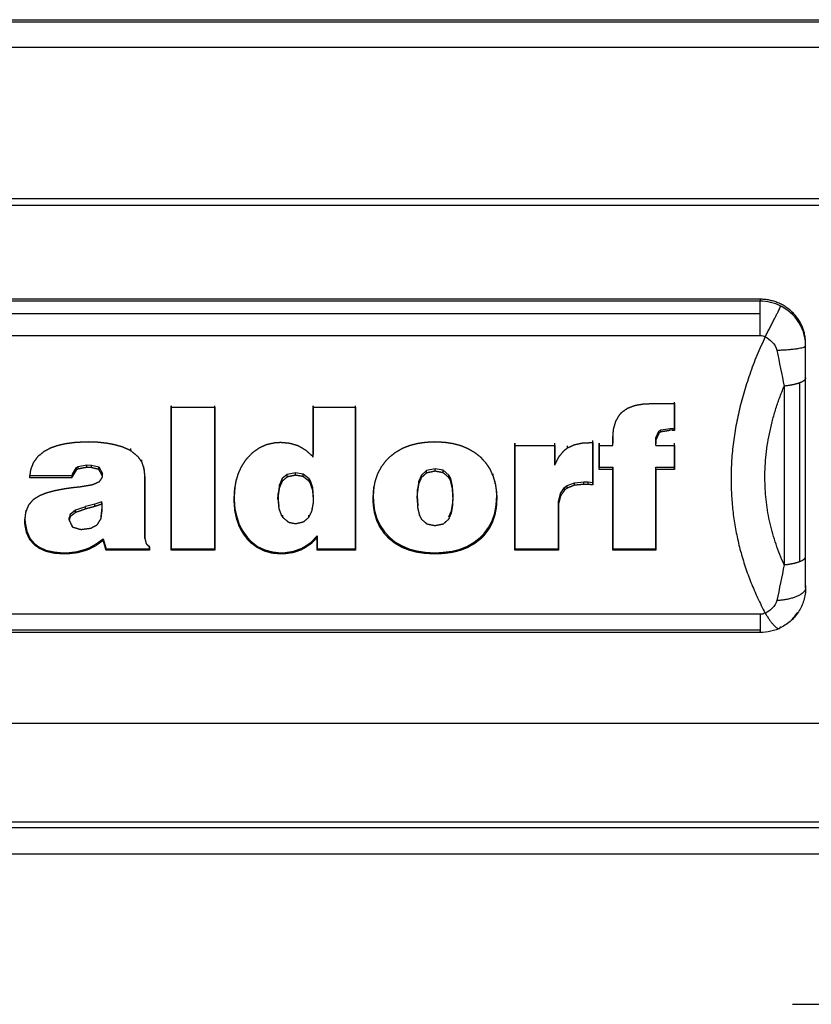
# Model space of a CAD drawing. Extents: x 591 to 2426, y 95 to 3458.
# Drawn here: x 649 to 718, y 3368 to 3455 of the extents above; entities that cross this region are included whole.
import ezdxf

# ---------------------------------------------------------------- set-up
doc = ezdxf.new("R2010")
doc.units = 0
doc.header["$LTSCALE"] = 10
doc.layers.add('Moffat_Details', color=160, linetype='CONTINUOUS')
doc.layers.add('Moffat_Profile', color=10, linetype='CONTINUOUS')

msp = doc.modelspace()

# ---------------------------------------------------------------- linework, layer by layer
at = {"layer": 'Moffat_Details', "true_color": 0x000000}
for p, q in [((591.158, 3438.839), (731.343, 3438.839)), ((731.121, 3438.204), (591.158, 3438.204)), ((713.658, 3429.985), (612.658, 3429.985)), ((713.658, 3429.815), (612.658, 3429.815)), ((713.658, 3429.985), (713.658, 3429.815)), ((713.658, 3428.697), (612.658, 3428.697)), ((716.487, 3428.669), (716.487, 3428.853)), ((612.658, 3426.801), (713.658, 3426.801)), ((717.658, 3404.871), (717.658, 3426.121)), ((717.658, 3425.916), (717.658, 3426.121)), ((715.773, 3422.365), (715.773, 3406.684)), ((717.143, 3406.97), (717.143, 3422.65)), ((717.658, 3407.405), (717.658, 3423.086)), ((661.989, 3420.638), (661.989, 3408.085)), ((661.989, 3420.512), (661.989, 3420.638)), ((665.831, 3420.512), (665.831, 3420.638)), ((665.831, 3408.085), (665.831, 3420.638)), ((674.453, 3420.638), (674.453, 3416.361)), ((674.453, 3420.512), (674.453, 3420.638)), ((678.17, 3420.512), (678.17, 3420.638)), ((678.17, 3408.085), (678.17, 3420.638)), ((704.026, 3420.825), (706.158, 3420.825)), ((706.158, 3418.63), (706.158, 3420.942)), ((661.989, 3420.512), (665.831, 3420.512)), ((674.453, 3420.512), (678.17, 3420.512)), ((704.521, 3417.821), (704.791, 3418.421)), ((704.791, 3418.421), (704.97, 3418.525)), ((704.791, 3418.24), (704.791, 3418.421)), ((704.97, 3418.525), (705.762, 3418.647)), ((704.97, 3418.346), (704.97, 3418.525)), ((705.762, 3418.647), (705.951, 3418.638)), ((705.762, 3418.47), (705.762, 3418.647)), ((705.951, 3418.638), (706.158, 3418.63)), ((705.951, 3418.462), (705.951, 3418.638)), ((706.158, 3418.453), (706.158, 3418.63)), ((692.137, 3417.144), (692.137, 3417.343)), ((692.137, 3417.343), (692.137, 3408.085)), ((692.137, 3417.144), (695.656, 3417.144)), ((695.656, 3417.144), (695.656, 3417.343)), ((695.656, 3415.657), (695.656, 3417.343)), ((696.754, 3416.932), (696.754, 3417.135)), ((698.644, 3417.4), (698.986, 3417.4)), ((698.986, 3417.4), (698.986, 3417.595)), ((698.986, 3413.918), (698.986, 3417.595)), ((699.553, 3417.144), (699.553, 3417.343)), ((699.553, 3417.343), (699.553, 3415.257)), ((699.553, 3417.144), (700.741, 3417.144)), ((700.741, 3417.735), (700.741, 3417.926)), ((700.741, 3417.926), (700.741, 3417.343)), ((700.741, 3417.144), (700.741, 3417.343)), ((704.512, 3417.63), (704.521, 3417.821)), ((704.512, 3417.435), (704.512, 3417.63)), ((704.521, 3417.5), (704.512, 3417.63)), ((704.521, 3417.629), (704.521, 3417.821)), ((704.521, 3417.303), (704.521, 3417.5)), ((704.53, 3417.144), (704.53, 3417.343)), ((704.53, 3417.144), (706.158, 3417.144)), ((706.158, 3417.144), (706.158, 3417.343)), ((706.158, 3415.257), (706.158, 3417.343)), ((658.47, 3416.686), (658.47, 3416.891)), ((674.453, 3416.15), (674.453, 3416.361)), ((653.844, 3415.309), (654.591, 3415.448)), ((654.591, 3415.231), (654.591, 3415.448)), ((654.591, 3415.448), (654.996, 3415.431)), ((654.996, 3415.213), (654.996, 3415.431)), ((654.996, 3415.431), (655.644, 3415.266)), ((659.415, 3415.685), (659.415, 3415.9)), ((695.656, 3415.44), (695.656, 3415.657)), ((653.331, 3414.64), (653.682, 3415.222)), ((653.331, 3414.42), (653.331, 3414.64)), ((653.682, 3415.222), (653.844, 3415.309)), ((653.682, 3415.004), (653.682, 3415.222)), ((653.844, 3415.091), (653.844, 3415.309)), ((655.644, 3415.047), (655.644, 3415.266)), ((655.653, 3415.047), (655.653, 3415.266)), ((655.653, 3415.266), (655.968, 3414.683)), ((655.968, 3414.463), (655.968, 3414.683)), ((655.968, 3414.385), (655.968, 3414.605)), ((659.604, 3415.091), (659.604, 3415.309)), ((659.685, 3414.535), (659.604, 3415.309)), ((659.685, 3414.315), (659.685, 3414.535)), ((659.694, 3414.292), (659.685, 3414.535)), ((672.185, 3414.614), (671.744, 3414.248)), ((672.914, 3414.761), (672.185, 3414.614)), ((672.185, 3414.394), (672.185, 3414.614)), ((673.571, 3414.648), (672.914, 3414.761)), ((672.914, 3414.542), (672.914, 3414.761)), ((674.102, 3414.24), (673.571, 3414.648)), ((673.571, 3414.428), (673.571, 3414.648)), ((683.948, 3414.561), (683.714, 3414.031)), ((684.406, 3414.961), (683.948, 3414.561)), ((683.948, 3414.341), (683.948, 3414.561)), ((685.144, 3415.118), (684.406, 3414.961)), ((684.406, 3414.742), (684.406, 3414.961)), ((685.855, 3414.979), (685.144, 3415.118)), ((685.144, 3414.899), (685.144, 3415.118)), ((686.359, 3414.561), (685.855, 3414.979)), ((685.855, 3414.759), (685.855, 3414.979)), ((686.521, 3414.248), (686.359, 3414.561)), ((686.359, 3414.341), (686.359, 3414.561)), ((690.238, 3414.455), (690.238, 3414.674)), ((699.553, 3415.039), (699.553, 3415.257)), ((699.553, 3415.257), (700.741, 3415.257)), ((700.741, 3415.039), (699.553, 3415.039)), ((700.741, 3415.257), (700.741, 3408.085)), ((700.741, 3415.039), (700.741, 3415.257)), ((704.53, 3415.257), (706.158, 3415.257)), ((704.53, 3415.039), (704.53, 3415.257)), ((704.53, 3408.085), (704.53, 3415.257)), ((706.158, 3415.039), (704.53, 3415.039)), ((706.158, 3415.039), (706.158, 3415.257)), ((649.587, 3414.307), (649.587, 3414.527)), ((649.587, 3414.527), (653.313, 3414.527)), ((653.313, 3414.307), (649.587, 3414.307)), ((653.313, 3414.307), (653.313, 3414.527)), ((659.694, 3414.072), (659.694, 3414.292)), ((659.694, 3409.128), (659.694, 3414.292)), ((667.685, 3414.205), (667.568, 3413.466)), ((671.492, 3413.692), (671.375, 3412.945)), ((671.744, 3414.248), (671.492, 3413.692)), ((671.492, 3413.473), (671.492, 3413.692)), ((671.744, 3414.029), (671.744, 3414.248)), ((674.21, 3414.057), (674.102, 3414.24)), ((674.102, 3414.02), (674.102, 3414.24)), ((674.417, 3413.44), (674.21, 3414.057)), ((674.21, 3413.838), (674.21, 3414.057)), ((683.714, 3414.031), (683.597, 3413.301)), ((683.714, 3413.812), (683.714, 3414.031)), ((686.674, 3413.588), (686.521, 3414.248)), ((686.521, 3414.029), (686.521, 3414.248)), ((690.436, 3413.777), (690.436, 3413.996)), ((696.745, 3413.631), (697.375, 3413.883)), ((697.375, 3413.883), (698.212, 3413.962)), ((697.375, 3413.664), (697.375, 3413.883)), ((698.212, 3413.742), (698.212, 3413.962)), ((698.212, 3413.962), (698.581, 3413.953)), ((698.581, 3413.733), (698.581, 3413.953)), ((698.581, 3413.953), (698.986, 3413.918)), ((698.986, 3413.699), (698.986, 3413.918)), ((667.568, 3413.466), (667.523, 3412.675)), ((667.568, 3413.248), (667.568, 3413.466)), ((671.375, 3412.945), (671.366, 3412.614)), ((671.375, 3412.73), (671.375, 3412.945)), ((674.489, 3412.614), (674.417, 3413.44)), ((674.417, 3413.222), (674.417, 3413.44)), ((679.763, 3413.51), (679.718, 3412.727)), ((679.763, 3413.292), (679.763, 3413.51)), ((683.597, 3413.301), (683.57, 3412.727)), ((683.597, 3413.084), (683.597, 3413.301)), ((686.728, 3412.727), (686.674, 3413.588)), ((686.674, 3413.369), (686.674, 3413.588)), ((690.544, 3413.032), (690.544, 3413.249)), ((690.562, 3412.727), (690.544, 3413.249)), ((695.98, 3412.24), (696.16, 3412.945)), ((696.16, 3412.945), (696.511, 3413.457)), ((696.16, 3412.73), (696.16, 3412.945)), ((696.511, 3413.457), (696.745, 3413.631)), ((696.511, 3413.24), (696.511, 3413.457)), ((696.745, 3413.413), (696.745, 3413.631)), ((655.302, 3412.006), (654.492, 3411.788)), ((655.923, 3412.214), (655.302, 3412.006)), ((655.302, 3411.8), (655.302, 3412.006)), ((655.95, 3412.049), (655.923, 3412.214)), ((655.923, 3412.006), (655.923, 3412.214)), ((655.95, 3411.701), (655.95, 3412.049)), ((655.95, 3411.843), (655.95, 3412.049)), ((667.523, 3412.675), (667.532, 3412.388)), ((667.523, 3412.462), (667.523, 3412.675)), ((667.532, 3412.388), (667.595, 3411.606)), ((667.532, 3412.178), (667.532, 3412.388)), ((671.366, 3412.402), (671.366, 3412.614)), ((671.366, 3412.614), (671.438, 3411.823)), ((674.48, 3412.362), (674.489, 3412.614)), ((674.48, 3412.152), (674.48, 3412.362)), ((674.489, 3412.402), (674.489, 3412.614)), ((679.718, 3412.727), (679.736, 3412.171)), ((679.718, 3412.514), (679.718, 3412.727)), ((679.736, 3412.171), (679.844, 3411.432)), ((679.736, 3411.963), (679.736, 3412.171)), ((683.57, 3412.514), (683.57, 3412.727)), ((683.57, 3412.727), (683.624, 3411.858)), ((686.584, 3411.415), (686.71, 3412.145)), ((686.71, 3412.145), (686.728, 3412.727)), ((686.71, 3411.937), (686.71, 3412.145)), ((686.728, 3412.514), (686.728, 3412.727)), ((690.382, 3411.223), (690.517, 3411.945)), ((690.517, 3411.945), (690.562, 3412.727)), ((690.517, 3411.74), (690.517, 3411.945)), ((690.562, 3412.514), (690.562, 3412.727)), ((695.971, 3411.884), (695.98, 3412.24)), ((695.98, 3412.032), (695.98, 3412.24)), ((649.245, 3411.475), (649.155, 3410.702)), ((653.124, 3411.084), (653.043, 3410.797)), ((653.592, 3411.467), (653.124, 3411.084)), ((653.124, 3410.891), (653.124, 3411.084)), ((654.474, 3411.78), (653.592, 3411.467)), ((653.592, 3411.268), (653.592, 3411.467)), ((654.474, 3411.577), (654.474, 3411.78)), ((654.492, 3411.585), (654.492, 3411.788)), ((655.842, 3410.928), (655.95, 3411.701)), ((655.95, 3411.499), (655.95, 3411.701)), ((667.595, 3411.606), (667.748, 3410.893)), ((667.595, 3411.405), (667.595, 3411.606)), ((674.354, 3411.422), (674.354, 3411.623)), ((679.844, 3411.432), (680.042, 3410.754)), ((679.844, 3411.234), (679.844, 3411.432)), ((683.624, 3411.654), (683.624, 3411.858)), ((683.786, 3411.002), (683.786, 3411.197)), ((686.359, 3410.884), (686.584, 3411.415)), ((690.157, 3410.554), (690.382, 3411.223)), ((690.382, 3411.028), (690.382, 3411.223)), ((695.971, 3411.68), (695.971, 3411.884)), ((695.971, 3408.085), (695.971, 3411.884)), ((649.155, 3410.702), (649.173, 3410.363)), ((649.155, 3410.515), (649.155, 3410.702)), ((649.173, 3410.363), (649.317, 3409.641)), ((649.173, 3410.183), (649.173, 3410.363)), ((653.043, 3410.609), (653.043, 3410.797)), ((655.842, 3410.737), (655.842, 3410.928)), ((667.748, 3410.893), (667.973, 3410.232)), ((667.748, 3410.703), (667.748, 3410.893)), ((667.973, 3410.232), (668.279, 3409.641)), ((671.78, 3410.848), (671.78, 3411.041)), ((674.075, 3410.857), (674.075, 3411.049)), ((680.042, 3410.754), (680.33, 3410.137)), ((680.042, 3410.567), (680.042, 3410.754)), ((689.842, 3409.954), (690.157, 3410.554)), ((690.157, 3410.37), (690.157, 3410.554)), ((649.317, 3409.641), (649.605, 3409.024)), ((653.322, 3410.012), (653.322, 3410.189)), ((668.279, 3409.641), (668.666, 3409.102)), ((680.33, 3410.137), (680.708, 3409.572)), ((680.33, 3409.961), (680.33, 3410.137)), ((680.708, 3409.572), (681.176, 3409.076)), ((680.708, 3409.409), (680.708, 3409.572)), ((689.113, 3409.076), (689.446, 3409.415)), ((689.446, 3409.415), (689.842, 3409.954)), ((689.842, 3409.783), (689.842, 3409.954)), ((649.605, 3409.024), (650.046, 3408.529)), ((650.046, 3408.393), (650.046, 3408.529)), ((650.046, 3408.529), (650.397, 3408.268)), ((654.789, 3408.172), (655.428, 3408.52)), ((655.428, 3408.52), (656.04, 3408.972)), ((655.428, 3408.384), (655.428, 3408.52)), ((656.04, 3408.824), (656.04, 3408.972)), ((656.04, 3408.972), (656.283, 3408.085)), ((659.694, 3408.976), (659.694, 3409.128)), ((668.666, 3409.102), (669.017, 3408.728)), ((668.666, 3408.951), (668.666, 3409.102)), ((669.017, 3408.728), (669.575, 3408.302)), ((669.017, 3408.587), (669.017, 3408.728)), ((673.67, 3408.259), (674.264, 3408.668)), ((674.264, 3408.668), (674.795, 3409.215)), ((674.264, 3408.528), (674.264, 3408.668)), ((674.795, 3409.215), (674.795, 3408.085)), ((681.176, 3409.076), (681.626, 3408.711)), ((681.176, 3408.926), (681.176, 3409.076)), ((681.626, 3408.711), (682.202, 3408.363)), ((681.626, 3408.57), (681.626, 3408.711)), ((688.006, 3408.329), (688.591, 3408.668)), ((688.591, 3408.668), (689.113, 3409.076)), ((688.591, 3408.528), (688.591, 3408.668)), ((689.113, 3408.926), (689.113, 3409.076)), ((650.397, 3408.14), (650.397, 3408.268)), ((650.397, 3408.268), (651.009, 3407.981)), ((651.009, 3407.981), (651.729, 3407.807)), ((651.729, 3407.807), (652.557, 3407.746)), ((652.557, 3407.746), (653.034, 3407.764)), ((653.034, 3407.764), (653.781, 3407.859)), ((653.781, 3407.859), (654.465, 3408.05)), ((653.781, 3407.744), (653.781, 3407.859)), ((654.465, 3408.05), (654.789, 3408.172)), ((654.465, 3407.929), (654.465, 3408.05)), ((656.283, 3407.963), (656.283, 3408.085)), ((656.283, 3408.085), (660.108, 3408.085)), ((660.108, 3407.963), (656.283, 3407.963)), ((660.108, 3408.216), (660.108, 3408.346)), ((660.108, 3408.085), (660.108, 3408.346)), ((660.108, 3407.963), (660.108, 3408.085)), ((661.989, 3407.963), (661.989, 3408.085)), ((661.989, 3408.085), (665.831, 3408.085)), ((665.831, 3407.963), (661.989, 3407.963)), ((665.831, 3407.963), (665.831, 3408.085)), ((669.575, 3408.302), (670.205, 3407.998)), ((669.575, 3408.174), (669.575, 3408.302)), ((670.205, 3407.998), (670.889, 3407.807)), ((670.889, 3407.807), (671.645, 3407.746)), ((671.645, 3407.746), (671.987, 3407.764)), ((671.987, 3407.764), (672.725, 3407.877)), ((672.725, 3407.877), (673.4, 3408.111)), ((672.725, 3407.761), (672.725, 3407.877)), ((673.4, 3408.111), (673.67, 3408.259)), ((673.4, 3407.988), (673.4, 3408.111)), ((673.67, 3408.131), (673.67, 3408.259)), ((674.795, 3407.963), (674.795, 3408.085)), ((674.795, 3408.085), (678.17, 3408.085)), ((678.17, 3407.963), (674.795, 3407.963)), ((678.17, 3407.963), (678.17, 3408.085)), ((682.202, 3408.363), (682.85, 3408.094)), ((682.85, 3408.094), (683.552, 3407.903)), ((682.85, 3407.971), (682.85, 3408.094)), ((683.552, 3407.903), (684.316, 3407.79)), ((683.552, 3407.786), (683.552, 3407.903)), ((684.316, 3407.79), (685.144, 3407.746)), ((685.144, 3407.746), (685.873, 3407.781)), ((685.873, 3407.781), (686.647, 3407.885)), ((686.647, 3407.885), (687.358, 3408.068)), ((686.647, 3407.769), (686.647, 3407.885)), ((687.358, 3408.068), (688.006, 3408.329)), ((687.358, 3407.946), (687.358, 3408.068)), ((688.006, 3408.199), (688.006, 3408.329)), ((692.137, 3408.085), (695.971, 3408.085)), ((692.137, 3407.963), (692.137, 3408.085)), ((695.971, 3407.963), (692.137, 3407.963)), ((695.971, 3407.963), (695.971, 3408.085)), ((700.741, 3407.963), (700.741, 3408.085)), ((700.741, 3408.085), (704.53, 3408.085)), ((704.53, 3407.963), (700.741, 3407.963)), ((704.53, 3407.963), (704.53, 3408.085)), ((717.658, 3404.871), (717.658, 3404.665)), ((713.658, 3402.337), (612.658, 3402.337)), ((612.658, 3400.986), (713.658, 3400.986)), ((713.658, 3400.735), (612.658, 3400.735))]:
    msp.add_line(p, q, dxfattribs=at)
for points, weights in [([(716.487, 3428.853), (715.315, 3429.985), (713.658, 3429.985)], [0.853553414345, 0.853553414345, 1]), ([(713.658, 3428.697), (713.658, 3429.543), (713.658, 3429.815)], [0.890704214573, 0.890704214573, 1]), ([(714.112, 3426.684), (715.25, 3428.864), (715.473, 3429.389)], [1, 0.773094713688, 1]), ([(713.658, 3426.801), (713.658, 3427.851), (713.658, 3428.697)], [1, 0.890704214573, 0.890704214573]), ([(717.658, 3426.121), (717.658, 3427.722), (716.487, 3428.853)], [1, 0.853553414345, 0.853553414345]), ([(714.112, 3426.684), (708.049, 3413.833), (714.112, 3402.441)], [1, 0.975681483746, 1]), ([(715.128, 3425.522), (717.658, 3425.576), (717.658, 3425.916)], [1, 0.76040917635, 1]), ([(715.773, 3406.684), (712.382, 3414.173), (715.773, 3422.365)], [1, 0.986325204372, 1]), ([(717.143, 3422.65), (716.627, 3422.453), (715.773, 3422.365)], [0.914033591747, 0.914033591747, 1]), ([(717.658, 3423.086), (717.658, 3422.848), (717.143, 3422.65)], [1, 0.914033591747, 0.914033591747]), ([(702.046, 3420.431), (702.37, 3420.552), (702.694, 3420.673)], [1, 0.999997735023, 1]), ([(702.694, 3420.673), (703.081, 3420.74), (703.468, 3420.807)], [1, 0.999999284744, 1]), ([(706.158, 3420.825), (706.158, 3419.635), (706.158, 3418.453)], [1, 0.999779343605, 1]), ([(661.989, 3407.963), (661.989, 3414.044), (661.989, 3420.512)], [1, 0.993538379669, 1]), ([(665.831, 3420.512), (665.831, 3414.044), (665.831, 3407.963)], [1, 0.993538379669, 1]), ([(674.453, 3416.15), (674.453, 3418.315), (674.453, 3420.512)], [1, 0.999247908592, 1]), ([(678.17, 3420.512), (678.17, 3414.044), (678.17, 3407.963)], [1, 0.993538379669, 1]), ([(701.002, 3419.27), (701.164, 3419.551), (701.326, 3419.832)], [1, 0.999987602234, 1]), ([(701.326, 3419.832), (701.434, 3419.953), (701.542, 3420.073)], [1, 0.999997735023, 1]), ([(701.542, 3420.073), (701.794, 3420.252), (702.046, 3420.431)], [1, 0.99999499321, 1]), ([(700.804, 3418.568), (700.903, 3418.919), (701.002, 3419.27)], [1, 0.999980568886, 1]), ([(700.741, 3417.735), (700.772, 3418.151), (700.804, 3418.568)], [1, 0.999972581863, 1]), ([(704.791, 3418.24), (704.656, 3417.934), (704.521, 3417.629)], [1, 0.999985218048, 1]), ([(704.97, 3418.346), (704.881, 3418.293), (704.791, 3418.24)], [1, 0.999999523163, 1]), ([(705.762, 3418.47), (705.367, 3418.408), (704.97, 3418.346)], [1, 0.999999403954, 1]), ([(651.441, 3416.959), (651.752, 3417.064), (652.062, 3417.17)], [1, 0.999998211861, 1]), ([(652.062, 3417.17), (652.413, 3417.25), (652.764, 3417.329)], [1, 0.999998986721, 1]), ([(652.764, 3417.329), (653.16, 3417.382), (653.556, 3417.435)], [1, 0.999999582767, 1]), ([(653.556, 3417.435), (653.992, 3417.457), (654.429, 3417.479)], [1, 0.999999940395, 1]), ([(655.509, 3417.461), (655.882, 3417.422), (656.256, 3417.382)], [1, 0.999999761581, 1]), ([(656.256, 3417.382), (656.584, 3417.325), (656.913, 3417.267)], [1, 0.999999463558, 1]), ([(656.913, 3417.267), (657.313, 3417.157), (657.714, 3417.047)], [1, 0.999998092651, 1]), ([(669.773, 3416.976), (670.093, 3417.117), (670.412, 3417.258)], [1, 0.999996840954, 1]), ([(670.412, 3417.258), (670.763, 3417.333), (671.114, 3417.408)], [1, 0.99999910593, 1]), ([(671.609, 3417.435), (671.992, 3417.4), (672.374, 3417.364)], [1, 0.999999821186, 1]), ([(672.374, 3417.364), (672.721, 3417.263), (673.067, 3417.161)], [1, 0.999998390675, 1]), ([(673.067, 3417.161), (673.126, 3417.139), (673.184, 3417.117)], [1, 0.999999940395, 1]), ([(682.274, 3416.906), (682.598, 3417.034), (682.922, 3417.161)], [1, 0.999997377396, 1]), ([(682.922, 3417.161), (683.277, 3417.254), (683.633, 3417.347)], [1, 0.999998629093, 1]), ([(683.633, 3417.347), (684.024, 3417.4), (684.415, 3417.453)], [1, 0.999999582767, 1]), ([(684.415, 3417.453), (684.78, 3417.47), (685.144, 3417.488)], [1, 0.999999940395, 1]), ([(685.144, 3417.488), (685.558, 3417.466), (685.972, 3417.444)], [1, 0.999999940395, 1]), ([(685.972, 3417.444), (686.355, 3417.386), (686.737, 3417.329)], [1, 0.999999463558, 1]), ([(686.737, 3417.329), (687.093, 3417.232), (687.448, 3417.135)], [1, 0.999998509884, 1]), ([(687.448, 3417.135), (687.768, 3416.998), (688.087, 3416.862)], [1, 0.999997019768, 1]), ([(692.137, 3407.963), (692.137, 3412.437), (692.137, 3417.144)], [1, 0.996486961842, 1]), ([(695.656, 3417.144), (695.656, 3416.289), (695.656, 3415.44)], [1, 0.999883592129, 1]), ([(696.754, 3416.932), (697.051, 3417.073), (697.348, 3417.214)], [1, 0.999996840954, 1]), ([(697.348, 3417.214), (697.712, 3417.294), (698.077, 3417.373)], [1, 0.999998986721, 1]), ([(698.986, 3417.4), (698.986, 3415.534), (698.986, 3413.699)], [1, 0.999446809292, 1]), ([(699.553, 3415.039), (699.553, 3416.087), (699.553, 3417.144)], [1, 0.999821841717, 1]), ([(700.741, 3417.144), (700.741, 3417.439), (700.741, 3417.735)], [1, 0.999986112118, 1]), ([(704.521, 3417.629), (704.516, 3417.532), (704.512, 3417.435)], [1, 0.999998509884, 1]), ([(704.512, 3417.435), (704.516, 3417.369), (704.521, 3417.303)], [1, 0.999999284744, 1]), ([(706.158, 3417.144), (706.158, 3416.087), (706.158, 3415.039)], [1, 0.999821841717, 1]), ([(650.334, 3416.22), (650.613, 3416.444), (650.892, 3416.668)], [1, 0.999991953373, 1]), ([(650.919, 3416.677), (651.18, 3416.818), (651.441, 3416.959)], [1, 0.999996840954, 1]), ([(657.714, 3417.047), (658.029, 3416.906), (658.344, 3416.765)], [1, 0.999996840954, 1]), ([(658.344, 3416.765), (658.407, 3416.725), (658.47, 3416.686)], [1, 0.999999761581, 1]), ([(658.47, 3416.686), (658.767, 3416.44), (659.064, 3416.194)], [1, 0.999990284443, 1]), ([(668.675, 3416.045), (668.932, 3416.308), (669.188, 3416.572)], [1, 0.999988853931, 1]), ([(669.188, 3416.572), (669.481, 3416.774), (669.773, 3416.976)], [1, 0.999993443489, 1]), ([(673.184, 3417.117), (673.49, 3416.932), (673.796, 3416.747)], [1, 0.999994516373, 1]), ([(673.796, 3416.747), (674.079, 3416.497), (674.363, 3416.246)], [1, 0.999989926815, 1]), ([(681.167, 3416.15), (681.428, 3416.356), (681.689, 3416.563)], [1, 0.999993145466, 1]), ([(681.689, 3416.563), (681.981, 3416.734), (682.274, 3416.906)], [1, 0.999995291233, 1]), ([(688.087, 3416.862), (688.375, 3416.69), (688.663, 3416.519)], [1, 0.999995291233, 1]), ([(688.663, 3416.519), (688.893, 3416.334), (689.122, 3416.15)], [1, 0.999994516373, 1]), ([(696.007, 3416.15), (696.227, 3416.418), (696.448, 3416.686)], [1, 0.999988496304, 1]), ([(696.448, 3416.686), (696.601, 3416.809), (696.754, 3416.932)], [1, 0.99999755621, 1]), ([(649.686, 3415.039), (649.808, 3415.353), (649.929, 3415.668)], [1, 0.999983966351, 1]), ([(649.929, 3415.668), (650.132, 3415.944), (650.334, 3416.22)], [1, 0.999987721443, 1]), ([(659.064, 3416.194), (659.239, 3415.939), (659.415, 3415.685)], [1, 0.999989569187, 1]), ([(659.415, 3415.685), (659.509, 3415.388), (659.604, 3415.091)], [1, 0.999985694885, 1]), ([(668.162, 3415.283), (668.342, 3415.567), (668.522, 3415.852)], [1, 0.999986946583, 1]), ([(668.522, 3415.852), (668.599, 3415.948), (668.675, 3416.045)], [1, 0.999998509884, 1]), ([(674.363, 3416.246), (674.408, 3416.198), (674.453, 3416.15)], [1, 0.999999642372, 1]), ([(680.438, 3415.274), (680.64, 3415.545), (680.843, 3415.817)], [1, 0.999988138676, 1]), ([(680.843, 3415.817), (681.005, 3415.983), (681.167, 3416.15)], [1, 0.999995529652, 1]), ([(689.122, 3416.15), (689.352, 3415.896), (689.581, 3415.642)], [1, 0.999989628792, 1]), ([(689.581, 3415.642), (689.77, 3415.362), (689.959, 3415.082)], [1, 0.999987363815, 1]), ([(695.656, 3415.44), (695.831, 3415.795), (696.007, 3416.15)], [1, 0.999979734421, 1]), ([(649.587, 3414.307), (649.637, 3414.672), (649.686, 3415.039)], [1, 0.9999781847, 1]), ([(653.682, 3415.004), (653.506, 3414.711), (653.331, 3414.42)], [1, 0.999986112118, 1]), ([(653.844, 3415.091), (653.763, 3415.047), (653.682, 3415.004)], [1, 0.999999701977, 1]), ([(654.591, 3415.231), (654.217, 3415.161), (653.844, 3415.091)], [1, 0.99999922514, 1]), ([(655.644, 3415.047), (655.32, 3415.13), (654.996, 3415.213)], [1, 0.999998867512, 1]), ([(655.968, 3414.463), (655.81, 3414.755), (655.653, 3415.047)], [1, 0.999986112118, 1]), ([(659.604, 3415.091), (659.644, 3414.702), (659.685, 3414.315)], [1, 0.999975502491, 1]), ([(667.685, 3413.985), (667.784, 3414.324), (667.883, 3414.664)], [1, 0.999981224537, 1]), ([(667.883, 3414.664), (668.023, 3414.973), (668.162, 3415.283)], [1, 0.999984443188, 1]), ([(672.914, 3414.542), (672.55, 3414.468), (672.185, 3414.394)], [1, 0.99999910593, 1]), ([(673.571, 3414.428), (673.243, 3414.485), (672.914, 3414.542)], [1, 0.999999463558, 1]), ([(679.898, 3414.011), (680.01, 3414.341), (680.123, 3414.672)], [1, 0.999982178211, 1]), ([(680.123, 3414.672), (680.28, 3414.973), (680.438, 3415.274)], [1, 0.999985277653, 1]), ([(684.406, 3414.742), (684.177, 3414.542), (683.948, 3414.341)], [1, 0.999993443489, 1]), ([(685.144, 3414.899), (684.775, 3414.82), (684.406, 3414.742)], [1, 0.999998986721, 1]), ([(685.855, 3414.759), (685.5, 3414.829), (685.144, 3414.899)], [1, 0.99999922514, 1]), ([(686.359, 3414.341), (686.107, 3414.55), (685.855, 3414.759)], [1, 0.999992907047, 1]), ([(689.959, 3415.082), (690.099, 3414.768), (690.238, 3414.455)], [1, 0.999983966351, 1]), ([(700.741, 3407.963), (700.741, 3411.426), (700.741, 3415.039)], [1, 0.997890174389, 1]), ([(704.53, 3415.039), (704.53, 3411.426), (704.53, 3407.963)], [1, 0.997890174389, 1]), ([(654.159, 3413.56), (654.64, 3413.642), (655.122, 3413.725)], [1, 0.999998867512, 1]), ([(655.122, 3413.725), (655.423, 3413.864), (655.725, 3414.002)], [1, 0.999996840954, 1]), ([(655.725, 3414.002), (655.846, 3414.194), (655.968, 3414.385)], [1, 0.999994039536, 1]), ([(659.685, 3414.315), (659.689, 3414.194), (659.694, 3414.072)], [1, 0.99999755621, 1]), ([(659.694, 3414.072), (659.694, 3411.486), (659.694, 3408.976)], [1, 0.998906910419, 1]), ([(667.568, 3413.248), (667.627, 3413.616), (667.685, 3413.985)], [1, 0.999977707863, 1]), ([(671.744, 3414.029), (671.618, 3413.751), (671.492, 3413.473)], [1, 0.999987363815, 1]), ([(672.185, 3414.394), (671.965, 3414.211), (671.744, 3414.029)], [1, 0.999994575977, 1]), ([(674.102, 3414.02), (673.836, 3414.224), (673.571, 3414.428)], [1, 0.99999320507, 1]), ([(674.21, 3413.838), (674.156, 3413.929), (674.102, 3414.02)], [1, 0.999998629093, 1]), ([(674.417, 3413.222), (674.313, 3413.529), (674.21, 3413.838)], [1, 0.999984443188, 1]), ([(679.763, 3413.292), (679.83, 3413.651), (679.898, 3414.011)], [1, 0.999978721142, 1]), ([(683.714, 3413.812), (683.655, 3413.447), (683.597, 3413.084)], [1, 0.9999781847, 1]), ([(683.948, 3414.341), (683.831, 3414.076), (683.714, 3413.812)], [1, 0.999988496304, 1]), ([(686.521, 3414.029), (686.44, 3414.185), (686.359, 3414.341)], [1, 0.999996006489, 1]), ([(686.674, 3413.369), (686.598, 3413.698), (686.521, 3414.029)], [1, 0.999982178211, 1]), ([(690.238, 3414.455), (690.337, 3414.115), (690.436, 3413.777)], [1, 0.999981224537, 1]), ([(690.436, 3413.777), (690.49, 3413.404), (690.544, 3413.032)], [1, 0.999977171421, 1]), ([(697.375, 3413.664), (697.06, 3413.538), (696.745, 3413.413)], [1, 0.999997377396, 1]), ([(698.212, 3413.742), (697.793, 3413.703), (697.375, 3413.664)], [1, 0.999999761581, 1]), ([(698.986, 3413.699), (698.783, 3413.716), (698.581, 3413.733)], [1, 0.999999940395, 1]), ([(650.478, 3412.773), (650.771, 3412.889), (651.063, 3413.006)], [1, 0.999997735023, 1]), ([(651.063, 3413.006), (651.428, 3413.106), (651.792, 3413.205)], [1, 0.999998390675, 1]), ([(651.792, 3413.205), (652.229, 3413.287), (652.665, 3413.369)], [1, 0.999998867512, 1]), ([(652.665, 3413.369), (652.998, 3413.417), (653.331, 3413.465)], [1, 0.999999642372, 1]), ([(653.331, 3413.465), (653.695, 3413.504), (654.06, 3413.543)], [1, 0.999999761581, 1]), ([(667.523, 3412.462), (667.546, 3412.855), (667.568, 3413.248)], [1, 0.999974429607, 1]), ([(671.492, 3413.473), (671.434, 3413.101), (671.375, 3412.73)], [1, 0.999977171421, 1]), ([(674.489, 3412.402), (674.453, 3412.811), (674.417, 3413.222)], [1, 0.999972105026, 1]), ([(679.718, 3412.514), (679.74, 3412.902), (679.763, 3413.292)], [1, 0.999974966049, 1]), ([(683.597, 3413.084), (683.583, 3412.799), (683.57, 3412.514)], [1, 0.99998652935, 1]), ([(686.728, 3412.514), (686.701, 3412.941), (686.674, 3413.369)], [1, 0.99996972084, 1]), ([(690.544, 3413.032), (690.553, 3412.773), (690.562, 3412.514)], [1, 0.999988853931, 1]), ([(696.511, 3413.24), (696.335, 3412.984), (696.16, 3412.73)], [1, 0.999989271164, 1]), ([(696.745, 3413.413), (696.628, 3413.326), (696.511, 3413.24)], [1, 0.999998748302, 1]), ([(649.488, 3411.912), (649.695, 3412.161), (649.902, 3412.411)], [1, 0.999989569187, 1]), ([(649.902, 3412.411), (649.97, 3412.462), (650.037, 3412.514)], [1, 0.999999582767, 1]), ([(650.037, 3412.514), (650.258, 3412.643), (650.478, 3412.773)], [1, 0.999997198582, 1]), ([(655.923, 3412.006), (655.612, 3411.903), (655.302, 3411.8)], [1, 0.999998211861, 1]), ([(655.95, 3411.843), (655.936, 3411.924), (655.923, 3412.006)], [1, 0.999998867512, 1]), ([(667.532, 3412.178), (667.528, 3412.32), (667.523, 3412.462)], [1, 0.999996602535, 1]), ([(667.595, 3411.405), (667.564, 3411.791), (667.532, 3412.178)], [1, 0.999974906445, 1]), ([(671.375, 3412.73), (671.371, 3412.566), (671.366, 3412.402)], [1, 0.999995529652, 1]), ([(671.366, 3412.402), (671.402, 3412.01), (671.438, 3411.62)], [1, 0.999974370003, 1]), ([(674.354, 3411.422), (674.417, 3411.787), (674.48, 3412.152)], [1, 0.999977648258, 1]), ([(674.48, 3412.152), (674.484, 3412.277), (674.489, 3412.402)], [1, 0.999997377396, 1]), ([(679.736, 3411.963), (679.727, 3412.238), (679.718, 3412.514)], [1, 0.999987304211, 1]), ([(679.844, 3411.234), (679.79, 3411.598), (679.736, 3411.963)], [1, 0.999977648258, 1]), ([(683.57, 3412.514), (683.597, 3412.083), (683.624, 3411.654)], [1, 0.999969065189, 1]), ([(686.584, 3411.216), (686.647, 3411.576), (686.71, 3411.937)], [1, 0.999978125095, 1]), ([(686.71, 3411.937), (686.719, 3412.225), (686.728, 3412.514)], [1, 0.999986112118, 1]), ([(690.562, 3412.514), (690.54, 3412.126), (690.517, 3411.74)], [1, 0.999974966049, 1]), ([(695.98, 3412.032), (695.975, 3411.856), (695.971, 3411.68)], [1, 0.999994814396, 1]), ([(696.16, 3412.73), (696.07, 3412.38), (695.98, 3412.032)], [1, 0.999979734421, 1]), ([(649.155, 3410.515), (649.2, 3410.895), (649.245, 3411.276)], [1, 0.999975442886, 1]), ([(649.245, 3411.276), (649.367, 3411.593), (649.488, 3411.912)], [1, 0.999983072281, 1]), ([(653.592, 3411.268), (653.358, 3411.079), (653.124, 3410.891)], [1, 0.999993979931, 1]), ([(654.474, 3411.577), (654.033, 3411.422), (653.592, 3411.268)], [1, 0.999996006489, 1]), ([(655.302, 3411.8), (654.897, 3411.692), (654.492, 3411.585)], [1, 0.999998092651, 1]), ([(655.842, 3410.737), (655.896, 3411.117), (655.95, 3411.499)], [1, 0.999975442886, 1]), ([(655.95, 3411.499), (655.95, 3411.671), (655.95, 3411.843)], [1, 0.999995052814, 1]), ([(667.748, 3410.703), (667.672, 3411.053), (667.595, 3411.405)], [1, 0.999979138374, 1]), ([(671.438, 3411.62), (671.555, 3411.31), (671.672, 3411.002)], [1, 0.999983966351, 1]), ([(674.075, 3410.857), (674.214, 3411.139), (674.354, 3411.422)], [1, 0.99998652935, 1]), ([(680.042, 3410.567), (679.943, 3410.899), (679.844, 3411.234)], [1, 0.999981164932, 1]), ([(683.624, 3411.654), (683.705, 3411.328), (683.786, 3411.002)], [1, 0.999982118607, 1]), ([(686.359, 3410.695), (686.472, 3410.955), (686.584, 3411.216)], [1, 0.999988436699, 1]), ([(690.517, 3411.74), (690.45, 3411.383), (690.382, 3411.028)], [1, 0.999978661537, 1]), ([(695.971, 3411.68), (695.971, 3409.798), (695.971, 3407.963)], [1, 0.999406099319, 1]), ([(649.173, 3410.183), (649.164, 3410.349), (649.155, 3410.515)], [1, 0.999995291233, 1]), ([(653.124, 3410.891), (653.083, 3410.75), (653.043, 3410.609)], [1, 0.999996602535, 1]), ([(653.043, 3410.609), (653.183, 3410.31), (653.322, 3410.012)], [1, 0.999984800816, 1]), ([(655.518, 3410.208), (655.68, 3410.472), (655.842, 3410.737)], [1, 0.999988079071, 1]), ([(667.973, 3410.055), (667.861, 3410.378), (667.748, 3410.703)], [1, 0.999982059002, 1]), ([(671.672, 3411.002), (671.726, 3410.925), (671.78, 3410.848)], [1, 0.999998986721, 1]), ([(671.78, 3410.848), (672.046, 3410.63), (672.311, 3410.413)], [1, 0.999991953373, 1]), ([(672.311, 3410.413), (672.613, 3410.353), (672.914, 3410.294)], [1, 0.999999403954, 1]), ([(672.914, 3410.294), (673.26, 3410.375), (673.607, 3410.456)], [1, 0.999998867512, 1]), ([(673.607, 3410.456), (673.841, 3410.656), (674.075, 3410.857)], [1, 0.999993145466, 1]), ([(680.33, 3409.961), (680.186, 3410.263), (680.042, 3410.567)], [1, 0.999984323978, 1]), ([(683.786, 3411.002), (683.867, 3410.844), (683.948, 3410.686)], [1, 0.99999576807, 1]), ([(683.948, 3410.686), (684.195, 3410.477), (684.442, 3410.268)], [1, 0.999992549419, 1]), ([(684.442, 3410.268), (684.794, 3410.2), (685.144, 3410.132)], [1, 0.99999922514, 1]), ([(685.144, 3410.132), (685.509, 3410.204), (685.873, 3410.276)], [1, 0.99999910593, 1]), ([(685.873, 3410.276), (686.116, 3410.485), (686.359, 3410.695)], [1, 0.999992549419, 1]), ([(690.157, 3410.37), (690, 3410.076), (689.842, 3409.783)], [1, 0.999985218048, 1]), ([(690.382, 3411.028), (690.27, 3410.699), (690.157, 3410.37)], [1, 0.999981582165, 1]), ([(649.317, 3409.477), (649.245, 3409.829), (649.173, 3410.183)], [1, 0.999978601933, 1]), ([(649.605, 3408.875), (649.461, 3409.175), (649.317, 3409.477)], [1, 0.999984323978, 1]), ([(653.322, 3410.012), (653.655, 3409.906), (653.988, 3409.8)], [1, 0.999998033047, 1]), ([(654.123, 3409.791), (654.528, 3409.842), (654.933, 3409.893)], [1, 0.999999523163, 1]), ([(654.933, 3409.893), (655.216, 3410.042), (655.5, 3410.191)], [1, 0.999996185303, 1]), ([(668.279, 3409.477), (668.126, 3409.765), (667.973, 3410.055)], [1, 0.999985635281, 1]), ([(668.666, 3408.951), (668.473, 3409.213), (668.279, 3409.477)], [1, 0.999988019466, 1]), ([(680.708, 3409.409), (680.519, 3409.685), (680.33, 3409.961)], [1, 0.999986886978, 1]), ([(681.176, 3408.926), (680.942, 3409.167), (680.708, 3409.409)], [1, 0.99998986721, 1]), ([(689.842, 3409.783), (689.644, 3409.519), (689.446, 3409.256)], [1, 0.999988019466, 1]), ([(650.046, 3408.393), (649.826, 3408.633), (649.605, 3408.875)], [1, 0.99998986721, 1]), ([(656.04, 3408.824), (655.734, 3408.604), (655.428, 3408.384)], [1, 0.99999153614, 1]), ([(656.283, 3407.963), (656.161, 3408.392), (656.04, 3408.824)], [1, 0.999967515469, 1]), ([(659.694, 3408.976), (659.748, 3408.756), (659.802, 3408.536)], [1, 0.99999153614, 1]), ([(659.802, 3408.536), (659.955, 3408.376), (660.108, 3408.216)], [1, 0.999995470047, 1]), ([(669.017, 3408.587), (668.842, 3408.769), (668.666, 3408.951)], [1, 0.999994218349, 1]), ([(669.575, 3408.174), (669.296, 3408.38), (669.017, 3408.587)], [1, 0.999992489815, 1]), ([(674.264, 3408.528), (673.967, 3408.329), (673.67, 3408.131)], [1, 0.999993085861, 1]), ([(674.795, 3409.061), (674.529, 3408.794), (674.264, 3408.528)], [1, 0.999987602234, 1]), ([(674.795, 3407.963), (674.795, 3408.51), (674.795, 3409.061)], [1, 0.999947249889, 1]), ([(681.626, 3408.57), (681.401, 3408.748), (681.176, 3408.926)], [1, 0.999994516373, 1]), ([(682.202, 3408.233), (681.914, 3408.401), (681.626, 3408.57)], [1, 0.99999499321, 1]), ([(688.591, 3408.528), (688.299, 3408.363), (688.006, 3408.199)], [1, 0.999995231628, 1]), ([(689.113, 3408.926), (688.852, 3408.727), (688.591, 3408.528)], [1, 0.999993085861, 1]), ([(689.446, 3409.256), (689.28, 3409.091), (689.113, 3408.926)], [1, 0.999995231628, 1]), ([(650.397, 3408.14), (650.222, 3408.266), (650.046, 3408.393)], [1, 0.999997198582, 1]), ([(651.009, 3407.862), (650.703, 3408.001), (650.397, 3408.14)], [1, 0.999996602535, 1]), ([(651.729, 3407.693), (651.369, 3407.778), (651.009, 3407.862)], [1, 0.999998748302, 1]), ([(652.557, 3407.635), (652.143, 3407.664), (651.729, 3407.693)], [1, 0.999999821186, 1]), ([(653.781, 3407.744), (653.407, 3407.698), (653.034, 3407.651)], [1, 0.999999642372, 1]), ([(654.465, 3407.929), (654.123, 3407.836), (653.781, 3407.744)], [1, 0.999998509884, 1]), ([(654.789, 3408.047), (654.627, 3407.988), (654.465, 3407.929)], [1, 0.999999403954, 1]), ([(655.428, 3408.384), (655.108, 3408.216), (654.789, 3408.047)], [1, 0.99999499321, 1]), ([(660.108, 3408.216), (660.108, 3408.089), (660.108, 3407.963)], [1, 0.999997198582, 1]), ([(670.205, 3407.879), (669.89, 3408.026), (669.575, 3408.174)], [1, 0.999996185303, 1]), ([(670.889, 3407.693), (670.547, 3407.786), (670.205, 3407.879)], [1, 0.999998509884, 1]), ([(671.645, 3407.635), (671.267, 3407.664), (670.889, 3407.693)], [1, 0.999999821186, 1]), ([(672.725, 3407.761), (672.356, 3407.706), (671.987, 3407.651)], [1, 0.999999463558, 1]), ([(673.4, 3407.988), (673.062, 3407.874), (672.725, 3407.761)], [1, 0.999997735023, 1]), ([(673.67, 3408.131), (673.535, 3408.06), (673.4, 3407.988)], [1, 0.99999910593, 1]), ([(682.85, 3407.971), (682.526, 3408.102), (682.202, 3408.233)], [1, 0.999997019768, 1]), ([(683.552, 3407.786), (683.201, 3407.879), (682.85, 3407.971)], [1, 0.999998509884, 1]), ([(684.316, 3407.677), (683.934, 3407.731), (683.552, 3407.786)], [1, 0.999999463558, 1]), ([(685.144, 3407.635), (684.73, 3407.656), (684.316, 3407.677)], [1, 0.999999940395, 1]), ([(685.873, 3407.668), (685.509, 3407.651), (685.144, 3407.635)], [1, 0.999999940395, 1]), ([(686.647, 3407.769), (686.26, 3407.719), (685.873, 3407.668)], [1, 0.999999523163, 1]), ([(687.358, 3407.946), (687.003, 3407.857), (686.647, 3407.769)], [1, 0.999998629093, 1]), ([(688.006, 3408.199), (687.682, 3408.072), (687.358, 3407.946)], [1, 0.999997198582, 1]), ([(715.773, 3406.684), (716.627, 3406.772), (717.143, 3406.97)], [1, 0.914033591747, 0.914033591747]), ([(717.143, 3406.97), (717.658, 3407.167), (717.658, 3407.405)], [0.914033591747, 0.914033591747, 1]), ([(717.658, 3404.665), (717.658, 3403.69), (715.128, 3403.538)], [1, 0.76040917635, 1]), ([(714.112, 3402.441), (715.25, 3400.508), (715.473, 3401.251)], [1, 0.773094713688, 1]), ([(713.658, 3402.337), (713.658, 3401.407), (713.658, 3400.986)], [1, 0.890704214573, 0.890704214573]), ([(713.658, 3400.986), (713.658, 3400.565), (713.658, 3400.837)], [0.890704214573, 0.890704214573, 1])]:
    msp.add_rational_spline(points, weights, degree=2, dxfattribs=at)
for points, degree in [([(715.473, 3429.389), (714.916, 3429.666), (714.286, 3429.815), (713.658, 3429.815)], 3), ([(716.486, 3428.668), (716.189, 3428.958), (715.845, 3429.203), (715.473, 3429.389)], 3), ([(713.658, 3426.801), (713.815, 3426.801), (713.973, 3426.76), (714.112, 3426.684)], 3), ([(717.658, 3423.086), (717.658, 3424.016), (717.658, 3424.961), (717.658, 3425.916)], 3), ([(715.128, 3425.522), (715.354, 3424.425), (715.572, 3423.368), (715.773, 3422.365)], 3), ([(703.468, 3420.807), (703.747, 3420.816), (704.026, 3420.825)], 2), ([(706.158, 3418.453), (706.055, 3418.457), (705.951, 3418.462)], 2), ([(654.429, 3417.479), (654.577, 3417.484), (654.726, 3417.488)], 2), ([(654.726, 3417.488), (655.117, 3417.475), (655.509, 3417.461)], 2), ([(671.114, 3417.408), (671.362, 3417.422), (671.609, 3417.435)], 2), ([(698.077, 3417.373), (698.36, 3417.386), (698.644, 3417.4)], 2), ([(650.892, 3416.668), (650.906, 3416.673), (650.919, 3416.677)], 2), ([(654.996, 3415.213), (654.793, 3415.222), (654.591, 3415.231)], 2), ([(698.581, 3413.733), (698.396, 3413.738), (698.212, 3413.742)], 2), ([(654.06, 3413.543), (654.109, 3413.551), (654.159, 3413.56)], 2), ([(653.988, 3409.8), (654.055, 3409.795), (654.123, 3409.791)], 2), ([(653.034, 3407.651), (652.796, 3407.643), (652.557, 3407.635)], 2), ([(671.987, 3407.651), (671.816, 3407.643), (671.645, 3407.635)], 2), ([(717.658, 3404.665), (717.658, 3405.557), (717.658, 3406.475), (717.658, 3407.405)], 3), ([(715.773, 3406.684), (715.572, 3405.639), (715.354, 3404.58), (715.128, 3403.538)], 3), ([(714.112, 3402.441), (713.973, 3402.373), (713.815, 3402.337), (713.658, 3402.337)], 3)]:
    msp.add_open_spline(points, degree=degree, dxfattribs=at)
for points, knots in [([(717.658, 3425.916), (717.658, 3426.725), (717.319, 3427.745), (716.634, 3428.524), (716.486, 3428.668)], [0.19928382, 0.19928382, 0.19928382, 0.19928382, 0.26211611, 0.2777741, 0.2777741, 0.2777741, 0.2777741]), ([(714.112, 3426.684), (714.334, 3426.566), (714.816, 3426.21), (715.079, 3425.761), (715.128, 3425.522)], [-0.3092403, -0.3092403, -0.3092403, -0.3092403, -0.2621161, -0.1992838, -0.1992838, -0.1992838, -0.1992838]), ([(717.658, 3404.665), (717.658, 3404.482), (717.644, 3404.288), (717.617, 3404.107), (717.59, 3403.926), (717.547, 3403.736), (717.495, 3403.561), (717.442, 3403.385), (717.374, 3403.204), (717.297, 3403.037), (717.22, 3402.87), (717.127, 3402.701), (717.027, 3402.546), (716.928, 3402.392), (716.81, 3402.237), (716.689, 3402.099), (716.571, 3401.965), (716.426, 3401.822), (716.291, 3401.705), (716.153, 3401.587), (715.994, 3401.469), (715.841, 3401.371), (715.695, 3401.277), (715.53, 3401.187), (715.372, 3401.114)], [0, 0, 0, 0, 0.552779, 0.552779, 0.552779, 1.104969, 1.104969, 1.104969, 1.657768, 1.657768, 1.657768, 2.211943, 2.211943, 2.211943, 2.763472, 2.763472, 2.763472, 3.30111, 3.30111, 3.30111, 3.845147, 3.845147, 3.845147, 4.368077, 4.368077, 4.368077, 4.368077]), ([(715.128, 3403.538), (715.079, 3403.311), (714.816, 3402.876), (714.334, 3402.545), (714.112, 3402.441)], [-0.1099565, -0.1099565, -0.1099565, -0.1099565, -0.0471242, 0, 0, 0, 0]), ([(716.486, 3401.955), (716.634, 3402.097), (716.798, 3402.28), (716.942, 3402.476), (716.965, 3402.509)], [0.03146623, 0.03146623, 0.03146623, 0.03146623, 0.04712421, 0.05020435, 0.05020435, 0.05020435, 0.05020435]), ([(715.37, 3401.111), (715.27, 3401.065), (715.18, 3401.027), (715.076, 3400.989), (714.917, 3400.931), (714.779, 3400.889), (714.615, 3400.85), (714.294, 3400.773), (713.988, 3400.736), (713.658, 3400.736)], [0, 0, 0, 0, 0.332361, 0.332361, 0.332361, 0.839642, 0.839642, 0.839642, 1.828341, 1.828341, 1.828341, 1.828341])]:
    msp.add_open_spline(points, degree=3, knots=knots, dxfattribs=at)
at = {"layer": 'Moffat_Profile', "true_color": 0x000000}
for p, q in [((591.158, 3454.516), (1491.158, 3454.516)), ((626.658, 3454.316), (1455.658, 3454.316)), ((1491.158, 3452.066), (591.158, 3452.066)), ((591.158, 3392.788), (1491.158, 3392.788)), ((591.158, 3384.116), (1491.158, 3384.116)), ((1491.158, 3383.616), (591.158, 3383.616)), ((1491.158, 3381.286), (591.158, 3381.286)), ((716.496, 3368.116), (747.013, 3368.116))]:
    msp.add_line(p, q, dxfattribs=at)

doc.saveas('drawing.dxf')
